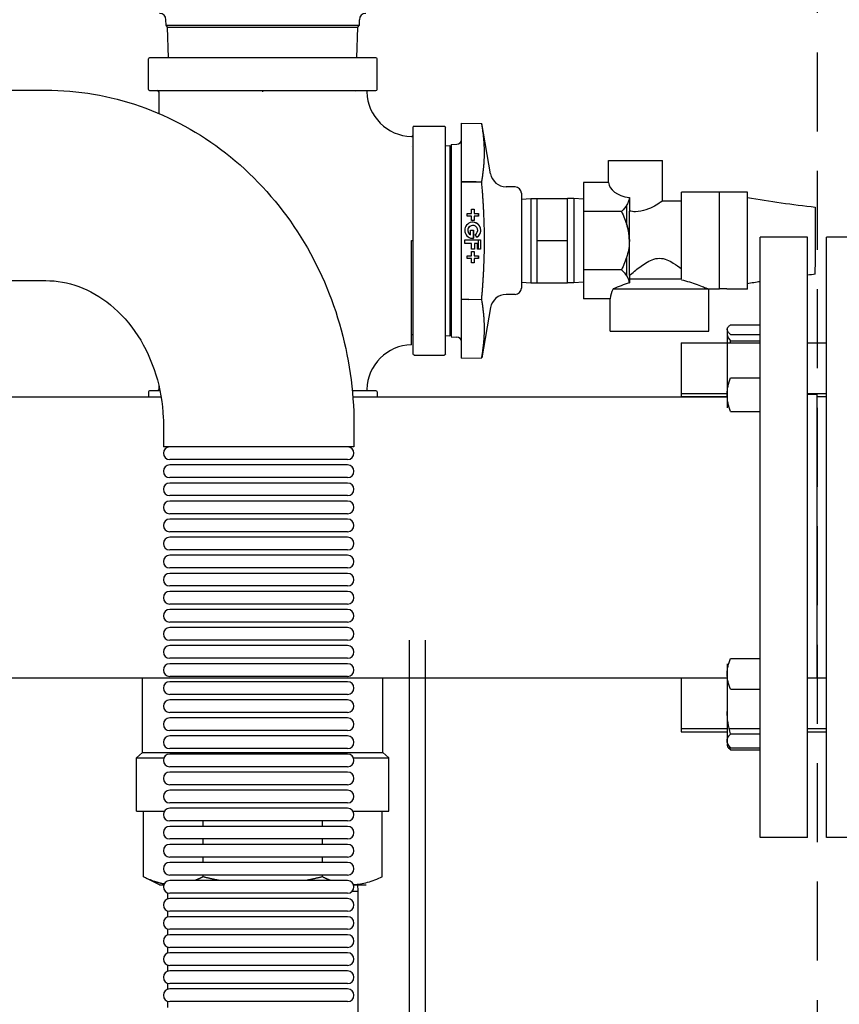
# Model space of a CAD drawing. Units: millimetres. Extents: x -2297 to 7446, y -1538 to 3614.
# Drawn here: x 883 to 1143, y 2593 to 2905 of the extents above; entities that cross this region are included whole.
import ezdxf

# ---------------------------------------------------------------- set-up
doc = ezdxf.new("R2010")
doc.units = ezdxf.units.MM
doc.header["$LTSCALE"] = 100
doc.linetypes.add('HIDDEN', pattern=[0.375, 0.25, -0.125])
doc.layers.add('0-50', color=7, linetype='Continuous')
doc.layers.add('Hidden', color=1, linetype='HIDDEN')

msp = doc.modelspace()

# ---------------------------------------------------------------- linework, layer by layer
at = {"layer": '0-50'}
for p, q in [((929.68, 2903.26), (929.65, 2905.01)), ((990.86, 2903.26), (990.89, 2905.01)), ((929.68, 2903.26), (990.86, 2903.26)), ((930.16, 2902.67), (929.68, 2903.26)), ((930.16, 2902.67), (990.38, 2902.67)), ((930.46, 2892.97), (930.16, 2902.67)), ((990.08, 2892.97), (990.38, 2902.67)), ((990.38, 2902.67), (990.86, 2903.26)), ((924.08, 2882.95), (924.08, 2892.57)), ((996.07, 2892.97), (924.47, 2892.97)), ((996.47, 2882.95), (996.47, 2892.57)), ((815.34, 2882.71), (891.6, 2882.71)), ((924.47, 2882.56), (996.07, 2882.56)), ((927.34, 2882.16), (927.34, 2875.35)), ((960.27, 2882.16), (960.27, 2882.56)), ((960.27, 2882.16), (960.27, 2882.56)), ((960.27, 2882.16), (960.27, 2882.16)), ((989.74, 2882.15), (989.74, 2882.15)), ((1007.77, 2870.86), (1007.77, 2799.26)), ((1008.17, 2871.25), (1017.79, 2871.25)), ((1018.18, 2799.26), (1018.18, 2870.86)), ((1023.18, 2872.26), (1029.59, 2872.19)), ((1023.18, 2853.74), (1023.18, 2872.26)), ((1029.6, 2872.19), (1029.59, 2872.19)), ((1032.41, 2856.23), (1029.6, 2872.19)), ((1007.36, 2864.77), (1007.36, 2864.77)), ((1018.18, 2865.11), (1019.46, 2865.15)), ((1019.46, 2865.15), (1019.46, 2804.97)), ((1019.91, 2865.51), (1021.73, 2865.57)), ((1019.91, 2865.51), (1019.91, 2804.61)), ((1069.78, 2860.41), (1086.78, 2860.41)), ((1069.78, 2853.48), (1069.78, 2860.41)), ((1086.78, 2847.56), (1086.78, 2860.41)), ((1023.18, 2853.6), (1023.18, 2853.74)), ((1023.18, 2816.52), (1023.18, 2853.6)), ((1027.84, 2853.67), (1029.59, 2853.66)), ((1040.2, 2852.08), (1037.29, 2852.1)), ((1061.78, 2853.48), (1061.78, 2844.27)), ((1069.78, 2853.48), (1061.78, 2853.48)), ((1042.18, 2850.08), (1042.18, 2820.04)), ((1092.88, 2822.86), (1092.88, 2850.41)), ((1104.88, 2850.41), (1092.88, 2850.41)), ((1104.88, 2819.71), (1104.88, 2850.41)), ((1107.18, 2850.36), (1104.88, 2850.36)), ((1113.68, 2850.36), (1107.18, 2850.36)), ((1113.68, 2819.75), (1113.68, 2850.36)), ((1042.18, 2848.22), (1045.18, 2848.41)), ((1045.18, 2848.41), (1045.18, 2821.71)), ((1045.18, 2848.41), (1047.18, 2848.41)), ((1047.18, 2848.41), (1056.78, 2848.41)), ((1047.18, 2835.06), (1047.18, 2848.41)), ((1056.78, 2841.73), (1056.78, 2848.41)), ((1058.78, 2848.41), (1056.78, 2848.41)), ((1058.78, 2848.41), (1058.78, 2821.71)), ((1061.78, 2848.22), (1058.78, 2848.41)), ((1075.48, 2846.26), (1075.48, 2840.29)), ((1076.33, 2848.7), (1076.33, 2848.7)), ((1076.33, 2848.7), (1076.33, 2844.43)), ((1092.88, 2847.56), (1086.78, 2847.56)), ((1024.98, 2842.81), (1024.98, 2843.7)), ((1024.98, 2843.7), (1026.34, 2843.7)), ((1026.34, 2842.81), (1024.98, 2842.81)), ((1026.34, 2843.7), (1026.34, 2845.06)), ((1026.34, 2845.06), (1027.23, 2845.06)), ((1026.34, 2841.45), (1026.34, 2842.81)), ((1027.23, 2845.06), (1027.23, 2843.7)), ((1027.23, 2843.7), (1028.59, 2843.7)), ((1028.59, 2842.81), (1027.23, 2842.81)), ((1027.23, 2842.81), (1027.23, 2841.45)), ((1028.48, 2843.7), (1028.48, 2842.81)), ((1028.59, 2843.7), (1028.59, 2842.81)), ((1061.78, 2844.27), (1061.78, 2825.85)), ((1073.82, 2844.27), (1061.78, 2844.27)), ((1076.33, 2824.01), (1076.33, 2844.43)), ((1027.23, 2841.45), (1026.34, 2841.45)), ((1026.77, 2839.89), (1026.76, 2839.89)), ((1028.48, 2840.23), (1028.48, 2840.22)), ((1056.78, 2835.06), (1056.78, 2841.73)), ((1026.08, 2836.95), (1026.09, 2836.95)), ((1026.09, 2836.95), (1026.09, 2838.34)), ((1026.09, 2838.34), (1027.02, 2838.34)), ((1027.01, 2835.81), (1027.01, 2838.34)), ((1027.02, 2838.34), (1027.02, 2835.81)), ((1028.04, 2836.14), (1027.54, 2837)), ((1028.48, 2836.46), (1028.48, 2836.46)), ((1007.37, 2835.06), (1007.77, 2835.06)), ((1007.37, 2835.06), (1007.37, 2835.06)), ((1024.3, 2834.18), (1024.3, 2835.28)), ((1024.3, 2835.28), (1029.18, 2835.28)), ((1026.34, 2834.18), (1024.3, 2834.18)), ((1026.34, 2832.39), (1026.34, 2834.18)), ((1028.25, 2834.18), (1027.28, 2834.18)), ((1027.28, 2834.18), (1027.28, 2832.39)), ((1028.25, 2832.39), (1028.25, 2834.18)), ((1028.48, 2835.28), (1028.48, 2832.39)), ((1029.18, 2835.28), (1029.18, 2832.39)), ((1047.18, 2835.06), (1056.78, 2835.06)), ((1047.18, 2821.71), (1047.18, 2835.06)), ((1056.78, 2828.38), (1056.78, 2835.06)), ((1117.77, 2646.15), (1117.77, 2836.15)), ((1132.77, 2836.15), (1117.77, 2836.15)), ((1132.77, 2646.15), (1132.77, 2836.15)), ((1138.77, 2646.15), (1138.77, 2836.15)), ((1152.77, 2836.15), (1138.77, 2836.15)), ((1024.98, 2829.42), (1024.98, 2830.3)), ((1024.98, 2830.3), (1026.34, 2830.3)), ((1027.28, 2832.39), (1026.34, 2832.39)), ((1026.34, 2830.3), (1026.34, 2831.66)), ((1026.34, 2831.66), (1027.23, 2831.66)), ((1027.23, 2831.66), (1027.23, 2830.3)), ((1027.23, 2830.3), (1028.59, 2830.3)), ((1029.18, 2832.39), (1028.25, 2832.39)), ((1028.48, 2830.3), (1028.48, 2829.42)), ((1028.59, 2830.3), (1028.59, 2829.42)), ((1026.34, 2829.42), (1024.98, 2829.42)), ((1026.34, 2828.06), (1026.34, 2829.42)), ((1027.23, 2828.06), (1026.34, 2828.06)), ((1028.59, 2829.42), (1027.23, 2829.42)), ((1027.23, 2829.42), (1027.23, 2828.06)), ((1056.78, 2821.71), (1056.78, 2828.38)), ((1075.48, 2829.83), (1075.48, 2823.86)), ((1061.78, 2825.85), (1061.78, 2816.64)), ((1073.82, 2825.85), (1061.78, 2825.85)), ((1076.33, 2824.01), (1076.33, 2822.86)), ((815.34, 2822.41), (891.6, 2822.41)), ((1042.18, 2821.9), (1045.18, 2821.71)), ((1045.18, 2821.71), (1047.18, 2821.71)), ((1047.18, 2821.71), (1056.78, 2821.71)), ((1058.78, 2821.71), (1056.78, 2821.71)), ((1061.78, 2821.9), (1058.78, 2821.71)), ((1076.33, 2821.66), (1076.31, 2821.65)), ((1092.88, 2822.86), (1076.33, 2822.86)), ((1040.2, 2818.04), (1037.29, 2818.02)), ((1071.25, 2819.76), (1101.41, 2819.76)), ((1104.88, 2819.71), (1101.46, 2819.71)), ((1101.46, 2806.46), (1101.46, 2819.71)), ((1107.18, 2819.76), (1104.88, 2819.76)), ((1113.68, 2819.75), (1107.18, 2819.75)), ((1023.18, 2816.45), (1023.18, 2816.52)), ((1023.18, 2797.86), (1023.18, 2816.45)), ((1025.51, 2816.48), (1029.59, 2816.5)), ((1070.28, 2816.64), (1061.78, 2816.64)), ((1070.28, 2806.46), (1070.28, 2816.64)), ((1032.41, 2813.88), (1029.6, 2797.93)), ((1108.39, 2808.43), (1117.77, 2808.43)), ((1007.36, 2805.35), (1007.77, 2805.34)), ((1070.28, 2806.46), (1101.46, 2806.46)), ((1107.27, 2807.19), (1107.27, 2782.19)), ((1108.39, 2805.4), (1117.77, 2805.4)), ((1018.18, 2805.01), (1019.46, 2804.97)), ((1019.91, 2804.61), (1021.73, 2804.55)), ((1092.77, 2802.69), (1092.77, 2786.69)), ((1092.77, 2802.69), (1117.77, 2802.69)), ((1108.39, 2803.36), (1117.77, 2803.36)), ((1132.77, 2802.69), (1138.77, 2802.69)), ((1008.17, 2798.86), (1017.79, 2798.86)), ((1023.18, 2797.86), (1029.59, 2797.92)), ((1029.6, 2797.93), (1029.59, 2797.92)), ((1108.39, 2791.66), (1117.77, 2791.66)), ((924.08, 2787.16), (924.08, 2785.6)), ((927.74, 2787.56), (924.47, 2787.56)), ((927.34, 2789.37), (927.34, 2787.96)), ((996.07, 2787.56), (988.62, 2787.56)), ((996.47, 2787.16), (996.47, 2785.6)), ((1092.77, 2786.69), (1092.77, 2785.68)), ((1092.77, 2786.69), (1107.28, 2786.69)), ((1132.77, 2786.69), (1138.77, 2786.69)), ((687.16, 2785.6), (928.1, 2785.6)), ((988.79, 2785.6), (1107.29, 2785.6)), ((1092.77, 2785.68), (1107.29, 2785.68)), ((1135.77, 2786.4), (1132.77, 2786.4)), ((1135.77, 2696.63), (1135.77, 2786.4)), ((1135.77, 2785.68), (1138.77, 2785.68)), ((1108.39, 2780.96), (1117.77, 2780.96)), ((928.84, 2776.56), (928.84, 2769.78)), ((989.14, 2776.56), (989.14, 2769.78)), ((989.14, 2769.78), (928.84, 2769.78)), ((987.14, 2765.78), (930.84, 2765.78)), ((987.14, 2764.06), (930.84, 2764.06)), ((987.14, 2760.06), (930.84, 2760.06)), ((987.14, 2758.34), (930.84, 2758.34)), ((987.14, 2754.34), (930.84, 2754.34)), ((987.14, 2752.62), (930.84, 2752.62)), ((987.14, 2748.62), (930.84, 2748.62)), ((987.14, 2746.9), (930.84, 2746.9)), ((987.14, 2742.9), (930.84, 2742.9)), ((987.14, 2741.18), (930.84, 2741.18)), ((987.14, 2737.18), (930.84, 2737.18)), ((987.14, 2735.46), (930.84, 2735.46)), ((987.14, 2731.46), (930.84, 2731.46)), ((987.14, 2729.74), (930.84, 2729.74)), ((987.14, 2725.74), (930.84, 2725.74)), ((987.14, 2724.02), (930.84, 2724.02)), ((987.14, 2720.02), (930.84, 2720.02)), ((987.14, 2718.3), (930.84, 2718.3)), ((987.14, 2714.3), (930.84, 2714.3)), ((987.14, 2712.58), (930.84, 2712.58)), ((987.14, 2708.58), (930.84, 2708.58)), ((1006.77, 2575.45), (1006.77, 2708.63)), ((1011.77, 2575.45), (1011.77, 2708.63)), ((987.14, 2706.86), (930.84, 2706.86)), ((987.14, 2702.86), (930.84, 2702.86)), ((1108.39, 2702.74), (1117.77, 2702.74)), ((987.14, 2701.14), (930.84, 2701.14)), ((1107.27, 2701.13), (1107.27, 2686.01)), ((687.72, 2696.7), (1107.34, 2696.7)), ((922.23, 2673.07), (922.23, 2696.7)), ((987.14, 2697.14), (930.84, 2697.14)), ((998.31, 2673.07), (998.31, 2696.7)), ((1092.77, 2696.63), (1092.77, 2680.63)), ((1092.77, 2696.63), (1107.35, 2696.63)), ((1132.77, 2696.63), (1138.77, 2696.63)), ((987.14, 2695.42), (930.84, 2695.42)), ((1108.39, 2693.06), (1117.77, 2693.06)), ((987.14, 2691.42), (930.84, 2691.42)), ((987.14, 2689.7), (930.84, 2689.7)), ((987.14, 2685.7), (930.84, 2685.7)), ((987.14, 2683.98), (930.84, 2683.98)), ((1107.27, 2686.01), (1107.27, 2676.74)), ((1092.77, 2680.63), (1107.27, 2680.63)), ((1092.77, 2680.63), (1092.77, 2679.62)), ((1107.94, 2680.63), (1117.77, 2680.63)), ((1132.77, 2680.63), (1138.77, 2680.63)), ((987.14, 2679.98), (930.84, 2679.98)), ((987.14, 2678.26), (930.84, 2678.26)), ((1092.77, 2679.62), (1107.27, 2679.62)), ((1108.39, 2678.95), (1117.77, 2678.95)), ((1132.77, 2679.62), (1138.77, 2679.62)), ((987.14, 2674.26), (930.84, 2674.26)), ((1107.27, 2676.74), (1107.27, 2676.13)), ((1107.27, 2676.13), (1107.64, 2675.5)), ((1108.39, 2674.52), (1117.77, 2674.52)), ((922.23, 2673.07), (920.34, 2671.31)), ((920.34, 2671.31), (929, 2671.31)), ((920.34, 2657.38), (920.34, 2671.31)), ((922.23, 2673.07), (998.31, 2673.07)), ((987.14, 2672.54), (930.84, 2672.54)), ((988.99, 2671.31), (1000.2, 2671.31)), ((998.31, 2673.07), (1000.2, 2671.31)), ((1000.2, 2657.38), (1000.2, 2671.31)), ((1108.39, 2673.88), (1117.77, 2673.88)), ((987.14, 2668.54), (930.84, 2668.54)), ((987.14, 2666.82), (930.84, 2666.82)), ((987.14, 2662.82), (930.84, 2662.82)), ((987.14, 2661.1), (930.84, 2661.1)), ((920.34, 2654.44), (920.34, 2657.38)), ((987.14, 2657.1), (930.84, 2657.1)), ((1000.21, 2654.44), (1000.21, 2657.38)), ((920.34, 2654.44), (929.15, 2654.44)), ((922.5, 2633.67), (922.5, 2654.44)), ((987.14, 2655.38), (930.84, 2655.38)), ((988.84, 2654.44), (1000.21, 2654.44)), ((998.04, 2633.67), (998.04, 2654.44)), ((987.14, 2651.38), (930.84, 2651.38)), ((987.14, 2649.66), (930.84, 2649.66)), ((941.39, 2649.66), (941.39, 2651.38)), ((979.16, 2649.66), (979.16, 2651.38)), ((987.14, 2645.66), (930.84, 2645.66)), ((987.14, 2643.94), (930.84, 2643.94)), ((941.39, 2643.94), (941.39, 2645.66)), ((979.16, 2643.94), (979.16, 2645.66)), ((1132.77, 2646.15), (1117.77, 2646.15)), ((1152.77, 2646.15), (1138.77, 2646.15)), ((987.14, 2639.94), (930.84, 2639.94)), ((987.14, 2638.22), (930.84, 2638.22)), ((941.39, 2638.22), (941.39, 2639.94)), ((979.16, 2638.22), (979.16, 2639.94)), ((987.14, 2634.22), (930.84, 2634.22)), ((941.39, 2633.67), (941.39, 2634.22)), ((979.16, 2633.67), (979.16, 2634.22)), ((927.56, 2631.15), (922.5, 2633.67)), ((927.56, 2631.15), (928.95, 2631.15)), ((987.14, 2632.5), (930.84, 2632.5)), ((989.03, 2631.15), (992.98, 2631.15)), ((990.27, 2631.24), (990.42, 2629.15)), ((930.12, 2628.64), (930.12, 2626.65)), ((987.14, 2628.5), (930.84, 2628.5)), ((988.62, 2629.15), (990.42, 2629.15)), ((990.42, 2629.15), (990.42, 2540.7)), ((987.14, 2626.78), (930.84, 2626.78)), ((930.12, 2622.92), (930.12, 2620.93)), ((987.14, 2622.78), (930.84, 2622.78)), ((987.14, 2621.06), (930.84, 2621.06)), ((930.12, 2617.2), (930.12, 2615.21)), ((987.14, 2617.06), (930.84, 2617.06)), ((987.14, 2615.34), (930.84, 2615.34)), ((930.12, 2611.48), (930.12, 2609.49)), ((987.14, 2611.34), (930.84, 2611.34)), ((987.14, 2609.62), (930.84, 2609.62)), ((930.12, 2605.76), (930.12, 2603.77)), ((987.14, 2605.62), (930.84, 2605.62)), ((987.14, 2603.9), (930.84, 2603.9)), ((930.12, 2600.04), (930.12, 2598.05)), ((987.14, 2599.9), (930.84, 2599.9)), ((987.14, 2598.18), (930.84, 2598.18)), ((930.12, 2594.32), (930.12, 2592.33)), ((987.14, 2594.18), (930.84, 2594.18))]:
    msp.add_line(p, q, dxfattribs=at)
for centre, radius, start, end in [((927.65, 2904.97), 2, 1, 90), ((992.89, 2904.97), 2, 90, 179), ((924.47, 2892.57), 0.397, 90, 180), ((996.07, 2892.57), 0.397, 0, 90), ((924.47, 2882.95), 0.397, 180, 270), ((926.94, 2882.16), 0.397, 0, 90), ((1007.77, 2882.56), 14.57, 181.605, 268.395), ((996.07, 2882.95), 0.397, 270, 0), ((1008.17, 2870.86), 0.397, 90, 180), ((1017.79, 2870.86), 0.397, 0, 90), ((1021.68, 2867.07), 1.5, 271.79, 0), ((1037.33, 2857.1), 5, 190, 269.5), ((1040.18, 2850.08), 2, 0, 89.5), ((1037.33, 2813.02), 5, 90.5, 170), ((1040.18, 2820.04), 2, 270.5, 0), ((1007.77, 2787.56), 14.57, 91.605, 178.3952), ((1021.68, 2803.05), 1.5, 0.0006, 88.21), ((1008.17, 2799.26), 0.397, 180, 270), ((1017.79, 2799.26), 0.397, 270, 0), ((924.47, 2787.16), 0.397, 90, 180), ((926.94, 2787.96), 0.397, 270, 0), ((996.07, 2787.16), 0.397, 0, 90), ((930.84, 2767.78), 2, 90, 270), ((987.14, 2767.78), 2, 270, 90), ((930.84, 2762.06), 2, 90, 270), ((987.14, 2762.06), 2, 270, 90), ((930.84, 2756.34), 2, 90, 270), ((987.14, 2756.34), 2, 270, 90), ((930.84, 2750.62), 2, 90, 270), ((987.14, 2750.62), 2, 270, 90), ((930.84, 2744.9), 2, 90, 270), ((987.14, 2744.9), 2, 270, 90), ((930.84, 2739.18), 2, 90, 270), ((987.14, 2739.18), 2, 270, 90), ((930.84, 2733.46), 2, 90, 270), ((987.14, 2733.46), 2, 270, 90), ((930.84, 2727.74), 2, 90, 270), ((987.14, 2727.74), 2, 270, 90), ((930.84, 2722.02), 2, 90, 270), ((987.14, 2722.02), 2, 270, 90), ((930.84, 2716.3), 2, 90, 270), ((987.14, 2716.3), 2, 270, 90), ((930.84, 2710.58), 2, 90, 270), ((987.14, 2710.58), 2, 270, 90), ((930.84, 2704.86), 2, 90, 270), ((987.14, 2704.86), 2, 270, 90), ((930.84, 2699.14), 2, 90, 270), ((987.14, 2699.14), 2, 270, 90), ((930.84, 2693.42), 2, 90, 270), ((987.14, 2693.42), 2, 270, 90), ((930.84, 2687.7), 2, 90, 270), ((987.14, 2687.7), 2, 270, 90), ((930.84, 2681.98), 2, 90, 270), ((987.14, 2681.98), 2, 270, 90), ((930.84, 2676.26), 2, 90, 270), ((987.14, 2676.26), 2, 270, 90), ((930.84, 2670.54), 2, 90, 270), ((987.14, 2670.54), 2, 270, 90), ((930.84, 2664.82), 2, 90, 270), ((987.14, 2664.82), 2, 270, 90), ((930.84, 2659.1), 2, 90, 270), ((987.14, 2659.1), 2, 270, 90), ((930.84, 2653.38), 2, 90, 270), ((987.14, 2653.38), 2, 270, 90), ((930.84, 2647.66), 2, 90, 270), ((987.14, 2647.66), 2, 270, 90), ((930.84, 2641.94), 2, 90, 270), ((987.14, 2641.94), 2, 270, 90), ((930.84, 2636.22), 2, 90, 270), ((987.14, 2636.22), 2, 270, 90), ((930.84, 2630.5), 2, 90, 270), ((987.14, 2630.5), 2, 270, 90), ((930.84, 2624.78), 2, 90, 270), ((987.14, 2624.78), 2, 270, 90), ((930.84, 2619.06), 2, 90, 270), ((987.14, 2619.06), 2, 270, 90), ((930.84, 2613.34), 2, 90, 270), ((987.14, 2613.34), 2, 270, 90), ((930.84, 2607.62), 2, 90, 270), ((987.14, 2607.62), 2, 270, 90), ((930.84, 2601.9), 2, 90, 270), ((987.14, 2601.9), 2, 270, 90), ((930.84, 2596.18), 2, 90, 270), ((987.14, 2596.18), 2, 270, 90)]:
    msp.add_arc(centre, radius, start, end, dxfattribs=at)
for centre, major_axis, ratio, start_param, end_param in [((1078.28, 2853.48), (8.5, 0), 0.57735, 3.141593, 4.480461), ((1135.18, 2835.06), (0, 10.65), 0.00001, 6.283185, 8.745561), ((1026.77, 2838.34), (0, -2.55), 0.999962, 0.523599, 6.383353), ((1026.76, 2838.34), (0, 1.55), 0.999962, 6.283185, 8.969669), ((1026.77, 2838.34), (0, 1.55), 0.999962, 3.665191, 8.969669), ((1026.76, 2838.34), (0, 2.55), 0.999962, 3.668155, 6.281474), ((1026.76, 2838.34), (0, -2.55), 0.999962, 0.001711, 0.100167), ((1135.18, 2835.06), (0, -10.65), 0.00001, 6.256987, 6.942378), ((1085.87, 2787.82), (-0.02, -35.18), 0.992718, 3.41954, 3.574347), ((1085.87, 2816.64), (15.59, 0), 0.57735, 2.787915, 3.141594)]:
    msp.add_ellipse(centre, major_axis=major_axis, ratio=ratio, start_param=start_param, end_param=end_param, dxfattribs=at)
for points, knots in [([(891.6, 2882.71), (901.75, 2882.71), (911.89, 2880.97), (931.2, 2874.23), (940.35, 2869.19), (956.87, 2856.3), (964.18, 2848.39), (976.15, 2830.69), (980.8, 2820.92), (987.17, 2800.43), (988.9, 2789.7), (989.14, 2778.15), (989.14, 2777.36), (989.14, 2776.56)], [0, 0, 0, 0, 0.300314, 0.300314, 0.605123, 0.605123, 0.919283, 0.919283, 1.233442, 1.233442, 1.547601, 1.547601, 1.570796, 1.570796, 1.570796, 1.570796]), ([(993.6, 2882.56), (993.59, 2882.56), (993.57, 2882.56), (993.5, 2882.55), (993.45, 2882.53), (993.35, 2882.47), (993.31, 2882.44), (993.25, 2882.35), (993.23, 2882.3), (993.21, 2882.21), (993.21, 2882.18), (993.21, 2882.15)], [0, 0, 0, 0, 0.00544612, 0.00544612, 0.02138319, 0.02138319, 0.03732025, 0.03732025, 0.05325731, 0.05325731, 0.06309583, 0.06309583, 0.06309583, 0.06309583]), ([(1007.36, 2868), (1007.4, 2867.99), (1007.45, 2868), (1007.53, 2868.03), (1007.57, 2868.04), (1007.64, 2868.09), (1007.67, 2868.13), (1007.72, 2868.2), (1007.74, 2868.24), (1007.76, 2868.3), (1007.76, 2868.31), (1007.77, 2868.35), (1007.77, 2868.37), (1007.77, 2868.39)], [0, 0, 0, 0, 0.01279527, 0.01279527, 0.02569963, 0.02569963, 0.03860006, 0.03860006, 0.05150064, 0.05150064, 0.05729233, 0.05729233, 0.06321347, 0.06321347, 0.06321347, 0.06321347]), ([(1107.18, 2850.36), (1107.18, 2850.36), (1107.18, 2850.36), (1107.18, 2850.36)], [0.75, 0.75, 0.75, 0.75, 0.750001036539, 0.750001036539, 0.750001036539, 0.750001036539]), ([(1076.33, 2848.7), (1076.31, 2848.31), (1076.24, 2847.93), (1076.11, 2847.55), (1076.05, 2847.36), (1075.97, 2847.17), (1075.88, 2846.98), (1075.8, 2846.8), (1075.69, 2846.61), (1075.58, 2846.42), (1075.14, 2845.67), (1074.53, 2844.96), (1073.82, 2844.27)], [0.009899218, 0.009899218, 0.009899218, 0.009899218, 0.012187811, 0.012187811, 0.012187811, 0.013332108, 0.013332108, 0.013332108, 0.014476405, 0.014476405, 0.014476405, 0.019053593, 0.019053593, 0.019053593, 0.019053593]), ([(1086.78, 2847.56), (1086.78, 2847.56), (1086.55, 2847.4), (1085.67, 2846.83), (1085.02, 2846.42), (1083.55, 2845.61), (1082.62, 2845.15), (1080.55, 2844.45), (1079.4, 2844.22), (1078.28, 2844.22)], [1.336967, 1.336967, 1.336967, 1.336967, 1.669156, 1.669156, 2.001344, 2.001344, 2.337639, 2.337639, 2.673935, 2.673935, 2.673935, 2.673935]), ([(1073.82, 2844.27), (1074.18, 2843.55), (1074.53, 2842.82), (1074.83, 2842.08), (1075.14, 2841.33), (1075.41, 2840.57), (1075.63, 2839.8), (1075.85, 2839.04), (1076.03, 2838.26), (1076.15, 2837.46), (1076.21, 2837.07), (1076.26, 2836.67), (1076.29, 2836.27), (1076.32, 2835.86), (1076.33, 2835.45), (1076.33, 2835.05), (1076.33, 2833.43), (1076.08, 2831.86), (1075.63, 2830.31), (1075.4, 2829.54), (1075.13, 2828.77), (1074.83, 2828.03), (1074.52, 2827.29), (1074.18, 2826.56), (1073.82, 2825.85)], [0.01668144, 0.01668144, 0.01668144, 0.01668144, 0.01906382, 0.01906382, 0.01906382, 0.02144621, 0.02144621, 0.02144621, 0.0238286, 0.0238286, 0.0238286, 0.0250198, 0.0250198, 0.0250198, 0.02621099, 0.02621099, 0.02621099, 0.03097577, 0.03097577, 0.03097577, 0.03335816, 0.03335816, 0.03335816, 0.03574055, 0.03574055, 0.03574055, 0.03574055]), ([(1007.36, 2802.12), (1007.36, 2802.12), (1007.36, 2802.33), (1007.36, 2802.75), (1007.36, 2803.17), (1007.36, 2803.8), (1007.36, 2804.62), (1007.36, 2805.03), (1007.36, 2805.48), (1007.36, 2805.99), (1007.36, 2806.5), (1007.36, 2807.06), (1007.37, 2807.66), (1007.37, 2808.86), (1007.37, 2810.22), (1007.37, 2811.73), (1007.37, 2812.11), (1007.37, 2812.5), (1007.37, 2812.9), (1007.37, 2813.3), (1007.37, 2813.72), (1007.37, 2814.13), (1007.37, 2814.97), (1007.37, 2815.84), (1007.37, 2816.73), (1007.37, 2818.51), (1007.37, 2820.4), (1007.37, 2822.4), (1007.37, 2822.9), (1007.37, 2823.41), (1007.37, 2823.92), (1007.37, 2824.43), (1007.37, 2824.94), (1007.37, 2825.46), (1007.37, 2826.5), (1007.37, 2827.56), (1007.37, 2828.62), (1007.37, 2830.74), (1007.37, 2832.88), (1007.37, 2835.06)], [0.05215927, 0.05215927, 0.05215927, 0.05215927, 0.05866185, 0.05866185, 0.05866185, 0.06517983, 0.06517983, 0.06517983, 0.06843882, 0.06843882, 0.06843882, 0.07169781, 0.07169781, 0.07169781, 0.0782158, 0.0782158, 0.0782158, 0.07984529, 0.07984529, 0.07984529, 0.08147479, 0.08147479, 0.08147479, 0.08473378, 0.08473378, 0.08473378, 0.09125176, 0.09125176, 0.09125176, 0.09288126, 0.09288126, 0.09288126, 0.09451075, 0.09451075, 0.09451075, 0.09776974, 0.09776974, 0.09776974, 0.10428773, 0.10428773, 0.10428773, 0.10428773]), ([(1076.33, 2824.01), (1076.81, 2824.43), (1077.37, 2824.9), (1078.95, 2826.19), (1080.16, 2827.15), (1082.15, 2828.38), (1082.85, 2828.76), (1084.3, 2829.31), (1085.06, 2829.49), (1085.87, 2829.49), (1086.68, 2829.49), (1087.44, 2829.31), (1088.9, 2828.76), (1089.59, 2828.38), (1091.2, 2827.38), (1092.09, 2826.73), (1092.88, 2826.1)], [-1.258977, -1.258977, -1.258977, -1.258977, -0.971477, -0.971477, -0.485739, -0.485739, -0.242869, -0.242869, 0, 0, 0, 0.242869, 0.242869, 0.485739, 0.485739, 0.832497, 0.832497, 0.832497, 0.832497]), ([(1073.82, 2825.85), (1074.49, 2825.19), (1075.07, 2824.51), (1075.51, 2823.82), (1075.73, 2823.47), (1075.91, 2823.11), (1076.05, 2822.75), (1076.11, 2822.57), (1076.17, 2822.39), (1076.22, 2822.21), (1076.26, 2822.02), (1076.29, 2821.83), (1076.31, 2821.65)], [0.000000255, 0.000000255, 0.000000255, 0.000000255, 0.00438357, 0.00438357, 0.00438357, 0.006575227, 0.006575227, 0.006575227, 0.007671056, 0.007671056, 0.007671056, 0.008766884, 0.008766884, 0.008766884, 0.008766884]), ([(891.6, 2822.41), (895.1, 2822.41), (898.6, 2821.8), (905.51, 2819.27), (908.91, 2817.34), (915.3, 2812.11), (918.27, 2808.8), (923.14, 2801.25), (925.08, 2797.07), (927.79, 2788.26), (928.59, 2783.64), (928.83, 2778.18), (928.84, 2777.37), (928.84, 2776.56)], [0, 0, 0, 0, 0.314159, 0.314159, 0.628319, 0.628319, 0.942478, 0.942478, 1.237402, 1.237402, 1.521721, 1.521721, 1.570796, 1.570796, 1.570796, 1.570796]), ([(1092.88, 2822.67), (1093.75, 2822.46), (1094.58, 2822.22), (1096.15, 2821.74), (1096.99, 2821.45), (1098.54, 2820.9), (1099.25, 2820.63), (1100.3, 2820.22), (1100.75, 2820.03), (1101.21, 2819.84), (1101.33, 2819.79), (1101.41, 2819.76)], [4.646511, 4.646511, 4.646511, 4.646511, 4.91175, 4.91175, 5.190858, 5.190858, 5.469967, 5.469967, 5.711036, 5.711036, 5.830546, 5.830546, 5.830546, 5.830546]), ([(1108.39, 2805.4), (1108.05, 2805.65), (1107.77, 2805.9), (1107.57, 2806.15), (1107.38, 2806.4), (1107.27, 2806.65), (1107.27, 2806.91), (1107.27, 2807.04), (1107.3, 2807.17), (1107.35, 2807.3), (1107.4, 2807.43), (1107.47, 2807.55), (1107.57, 2807.68), (1107.77, 2807.93), (1108.05, 2808.18), (1108.39, 2808.43)], [0.00000024, 0.00000024, 0.00000024, 0.00000024, 0.00364456, 0.00364456, 0.00364456, 0.00728888, 0.00728888, 0.00728888, 0.00911105, 0.00911105, 0.00911105, 0.01093321, 0.01093321, 0.01093321, 0.01457753, 0.01457753, 0.01457753, 0.01457753]), ([(1107.27, 2805.57), (1107.27, 2805.39), (1107.3, 2805.2), (1107.35, 2805.01), (1107.4, 2804.82), (1107.48, 2804.63), (1107.57, 2804.45), (1107.77, 2804.08), (1108.05, 2803.72), (1108.39, 2803.36)], [0.020909341, 0.020909341, 0.020909341, 0.020909341, 0.022737837, 0.022737837, 0.022737837, 0.024566332, 0.024566332, 0.024566332, 0.028223322, 0.028223322, 0.028223322, 0.028223322]), ([(1108.39, 2780.96), (1108.05, 2781.83), (1107.77, 2782.71), (1107.57, 2783.6), (1107.38, 2784.49), (1107.27, 2785.39), (1107.27, 2786.3), (1107.27, 2786.75), (1107.3, 2787.21), (1107.35, 2787.66), (1107.4, 2788.12), (1107.47, 2788.57), (1107.57, 2789.01), (1107.77, 2789.9), (1108.05, 2790.79), (1108.39, 2791.66)], [0.00000024, 0.00000024, 0.00000024, 0.00000024, 0.00364456, 0.00364456, 0.00364456, 0.00728888, 0.00728888, 0.00728888, 0.00911105, 0.00911105, 0.00911105, 0.01093321, 0.01093321, 0.01093321, 0.01457753, 0.01457753, 0.01457753, 0.01457753]), ([(993.21, 2787.97), (993.21, 2787.93), (993.21, 2787.88), (993.24, 2787.8), (993.26, 2787.76), (993.31, 2787.69), (993.34, 2787.66), (993.41, 2787.61), (993.45, 2787.59), (993.51, 2787.57), (993.53, 2787.57), (993.56, 2787.56), (993.58, 2787.56), (993.6, 2787.56)], [0, 0, 0, 0, 0.01279527, 0.01279527, 0.02569963, 0.02569963, 0.03860006, 0.03860006, 0.05150064, 0.05150064, 0.05729234, 0.05729234, 0.06321347, 0.06321347, 0.06321347, 0.06321347]), ([(1108.39, 2693.06), (1108.05, 2693.85), (1107.77, 2694.65), (1107.57, 2695.45), (1107.38, 2696.26), (1107.27, 2697.07), (1107.27, 2697.89), (1107.27, 2698.31), (1107.3, 2698.72), (1107.35, 2699.13), (1107.4, 2699.54), (1107.47, 2699.94), (1107.57, 2700.35), (1107.77, 2701.16), (1108.05, 2701.95), (1108.39, 2702.74)], [0.00000024, 0.00000024, 0.00000024, 0.00000024, 0.00364456, 0.00364456, 0.00364456, 0.00728888, 0.00728888, 0.00728888, 0.00911105, 0.00911105, 0.00911105, 0.01093321, 0.01093321, 0.01093321, 0.01457753, 0.01457753, 0.01457753, 0.01457753]), ([(1108.39, 2678.95), (1108.05, 2680.11), (1107.77, 2681.27), (1107.57, 2682.44), (1107.38, 2683.62), (1107.27, 2684.8), (1107.27, 2686.01)], [0.000000238, 0.000000238, 0.000000238, 0.000000238, 0.003651388, 0.003651388, 0.003651388, 0.007302537, 0.007302537, 0.007302537, 0.007302537]), ([(1107.4, 2675.9), (1107.32, 2675.73), (1107.27, 2675.57), (1107.27, 2675.4), (1107.27, 2675.27), (1107.3, 2675.14), (1107.35, 2675.01), (1107.4, 2674.88), (1107.47, 2674.76), (1107.57, 2674.63), (1107.77, 2674.38), (1108.05, 2674.13), (1108.39, 2673.88)], [0.004892264, 0.004892264, 0.004892264, 0.004892264, 0.007288885, 0.007288885, 0.007288885, 0.009111046, 0.009111046, 0.009111046, 0.010933208, 0.010933208, 0.010933208, 0.014577531, 0.014577531, 0.014577531, 0.014577531]), ([(998.04, 2633.67), (996.49, 2632.9), (994.93, 2632.27), (993.36, 2631.83), (991.93, 2631.43), (990.49, 2631.2), (989.03, 2631.16)], [0, 0, 0, 0, 0.00952647, 0.00952647, 0.00952647, 0.01819301, 0.01819301, 0.01819301, 0.01819301])]:
    msp.add_open_spline(points, degree=3, knots=knots, dxfattribs=at)
for points in [[(993.21, 2882.15), (993.21, 2882.15), (993.21, 2882.15), (993.21, 2882.15)], [(1023.18, 2853.74), (1024.73, 2853.72), (1026.28, 2853.69), (1027.84, 2853.67)], [(1027.84, 2853.67), (1026.28, 2853.65), (1024.73, 2853.62), (1023.18, 2853.6)], [(1025.51, 2853.64), (1024.73, 2853.65), (1023.96, 2853.66), (1023.18, 2853.67)], [(1113.68, 2848.71), (1120.82, 2847.52), (1127.99, 2846.47), (1135.18, 2845.71)], [(1078.28, 2844.22), (1077.63, 2844.22), (1076.97, 2844.3), (1076.33, 2844.43)], [(1135.18, 2824.41), (1134.38, 2824.32), (1133.57, 2824.24), (1132.77, 2824.14)], [(1076.33, 2822.86), (1076.33, 2822.51), (1076.33, 2822.1), (1076.33, 2821.66)], [(1117.77, 2822.07), (1116.41, 2821.86), (1115.04, 2821.64), (1113.68, 2821.41)], [(1101.46, 2819.71), (1101.46, 2819.71), (1101.45, 2819.73), (1101.41, 2819.76)], [(1023.18, 2816.52), (1023.96, 2816.51), (1024.73, 2816.49), (1025.51, 2816.48)], [(1025.51, 2816.48), (1024.73, 2816.47), (1023.96, 2816.46), (1023.18, 2816.45)], [(1107.43, 2806.37), (1107.32, 2806.11), (1107.27, 2805.84), (1107.27, 2805.57)], [(1108.39, 2803.36), (1108.32, 2803.14), (1108.26, 2802.92), (1108.2, 2802.69)], [(1107.29, 2696.7), (1107.29, 2696.68), (1107.29, 2696.66), (1107.29, 2696.63)], [(1108.39, 2673.88), (1108.25, 2674.24), (1108.11, 2674.61), (1107.99, 2674.98)]]:
    msp.add_open_spline(points, degree=3, dxfattribs=at)
for points, weights in [([(1029.59, 2853.66), (1031.23, 2862.92), (1029.6, 2872.19)], [1.60622749487, 1.85607581006, 1.6074977168]), ([(1030.47, 2835.06), (1030.47, 2843.69), (1029.59, 2853.66)], [1.73094998507, 1.73094998507, 1.60610898284]), ([(1076.33, 2835.06), (1076.33, 2837.61), (1075.48, 2840.29)], [1.47902640882, 1.47902640882, 1.44128671498]), ([(1029.59, 2816.5), (1030.47, 2826.45), (1030.47, 2835.06)], [1.60665354255, 1.73094998507, 1.73094998507]), ([(1029.59, 2797.92), (1031.23, 2807.22), (1029.59, 2816.5)], [1.6074357164, 1.85681489561, 1.60689060744]), ([(1107.27, 2676.74), (1107.27, 2677.76), (1108.39, 2678.95)], [1.9353196115, 1.9353196115, 1.79636991501]), ([(1108.39, 2674.52), (1107.27, 2675.71), (1107.27, 2676.74)], [1.79636991501, 1.9353196115, 1.9353196115]), ([(929.06, 2631.41), (925.99, 2631.94), (922.5, 2633.67)], [1.73234599514, 1.70479216935, 1.62035849742]), ([(941.39, 2633.67), (940.02, 2632.99), (938.73, 2632.5)], [1.62035849742, 1.65245418313, 1.67633084241]), ([(946.69, 2632.5), (944.12, 2632.99), (941.39, 2633.67)], [1.67633084241, 1.65245418313, 1.62035849742]), ([(979.16, 2633.67), (976.42, 2632.99), (973.85, 2632.5)], [1.62035849742, 1.65245418313, 1.67633084241]), ([(981.81, 2632.5), (980.53, 2632.99), (979.16, 2633.67)], [1.67633084241, 1.65245418313, 1.62035849742])]:
    msp.add_rational_spline(points, weights, degree=2, dxfattribs=at)
at = {"layer": 'Hidden'}
msp.add_lwpolyline([(535.77, 1928.15), (535.77, 3082.15), (1135.77, 3082.15), (1135.77, 1928.15)], close=True, dxfattribs=at)

doc.saveas('drawing.dxf')
